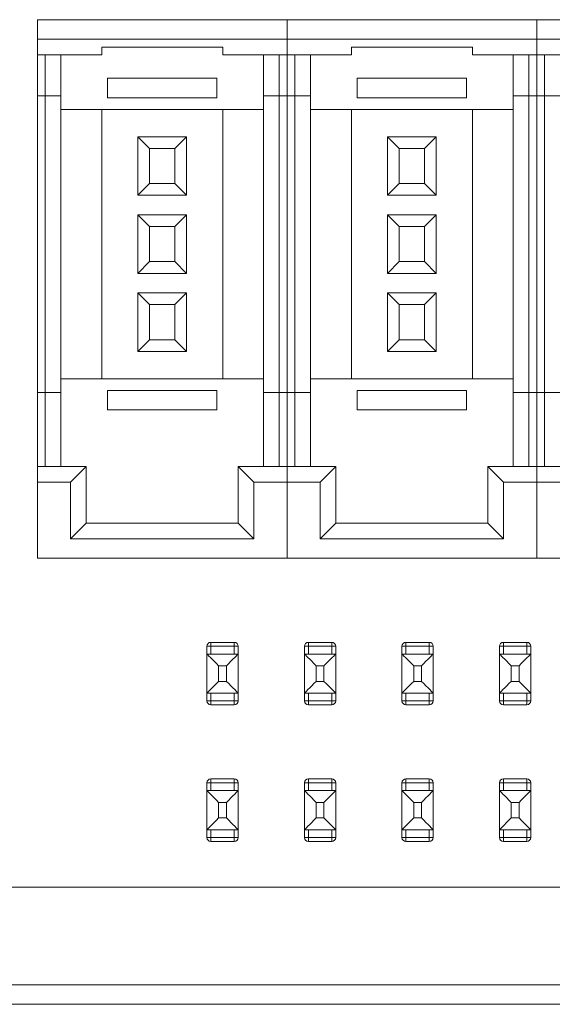
# Model space of a CAD drawing. Units: millimetres. Extents: x 0 to 594, y 0 to 420.
# Drawn here: x 154 to 168, y 305 to 330 of the extents above; entities that cross this region are included whole.
import ezdxf

# ---------------------------------------------------------------- set-up
doc = ezdxf.new("R2010")
doc.units = ezdxf.units.MM

msp = doc.modelspace()

# ---------------------------------------------------------------- linework, layer by layer
at = {"color": 7, "linetype": 'Continuous', "lineweight": 15}
for p, q in [((154.9361, 329.7982), (161.3361, 329.7982)), ((154.9361, 329.7982), (154.9361, 329.2982)), ((161.3361, 329.7982), (161.3361, 329.2982)), ((161.3361, 329.7982), (167.7361, 329.7982)), ((167.7361, 329.2982), (167.7361, 329.7982)), ((167.7361, 329.7982), (174.1361, 329.7982)), ((154.9361, 329.2982), (161.3361, 329.2982)), ((154.9361, 329.2982), (154.9361, 328.8982)), ((161.3361, 329.2982), (167.7361, 329.2982)), ((161.3361, 329.2982), (161.3361, 328.8982)), ((167.7361, 328.8982), (167.7361, 329.2982)), ((167.7361, 329.2982), (174.1361, 329.2982)), ((156.5861, 328.8982), (156.5861, 329.0982)), ((156.5861, 329.0982), (159.6861, 329.0982)), ((159.6861, 329.0982), (159.6861, 328.8982)), ((162.9861, 328.8982), (162.9861, 329.0982)), ((162.9861, 329.0982), (166.0861, 329.0982)), ((166.0861, 329.0982), (166.0861, 328.8982)), ((156.5861, 328.8982), (154.9361, 328.8982)), ((154.9361, 328.8982), (154.9361, 327.8482)), ((155.1361, 327.8482), (155.1361, 328.8982)), ((155.5361, 327.8482), (155.5361, 328.8982)), ((161.3361, 328.8982), (159.6861, 328.8982)), ((160.7361, 328.8982), (160.7361, 327.8482)), ((161.1361, 328.8982), (161.1361, 327.8482)), ((162.9861, 328.8982), (161.3361, 328.8982)), ((161.3361, 328.8982), (161.3361, 327.8482)), ((161.5361, 327.8482), (161.5361, 328.8982)), ((161.9361, 327.8482), (161.9361, 328.8982)), ((167.7361, 328.8982), (166.0861, 328.8982)), ((167.1361, 328.8982), (167.1361, 327.8482)), ((167.5361, 328.8982), (167.5361, 327.8482)), ((167.7361, 328.8982), (167.7361, 327.8482)), ((169.3861, 328.8982), (167.7361, 328.8982)), ((167.9361, 327.8482), (167.9361, 328.8982)), ((156.7361, 328.2982), (159.5361, 328.2982)), ((156.7361, 327.7982), (156.7361, 328.2982)), ((159.5361, 328.2982), (159.5361, 327.7982)), ((163.1361, 328.2982), (165.9361, 328.2982)), ((163.1361, 327.7982), (163.1361, 328.2982)), ((165.9361, 328.2982), (165.9361, 327.7982)), ((155.1361, 327.8482), (154.9361, 327.8482)), ((154.9361, 327.8482), (154.9361, 320.2482)), ((155.5361, 327.8482), (155.1361, 327.8482)), ((155.1361, 320.2482), (155.1361, 327.8482)), ((155.5361, 320.2482), (155.5361, 327.8482)), ((156.7361, 327.7982), (159.5361, 327.7982)), ((161.1361, 327.8482), (160.7361, 327.8482)), ((160.7361, 327.8482), (160.7361, 320.2482)), ((161.3361, 327.8482), (161.1361, 327.8482)), ((161.1361, 327.8482), (161.1361, 320.2482)), ((161.5361, 327.8482), (161.3361, 327.8482)), ((161.3361, 327.8482), (161.3361, 320.2482)), ((161.9361, 327.8482), (161.5361, 327.8482)), ((161.5361, 320.2482), (161.5361, 327.8482)), ((161.9361, 320.2482), (161.9361, 327.8482)), ((163.1361, 327.7982), (165.9361, 327.7982)), ((167.5361, 327.8482), (167.1361, 327.8482)), ((167.1361, 327.8482), (167.1361, 320.2482)), ((167.7361, 327.8482), (167.5361, 327.8482)), ((167.5361, 327.8482), (167.5361, 320.2482)), ((167.7361, 327.8482), (167.7361, 320.2482)), ((167.9361, 327.8482), (167.7361, 327.8482)), ((168.3361, 327.8482), (167.9361, 327.8482)), ((167.9361, 320.2482), (167.9361, 327.8482)), ((156.5861, 327.4982), (155.5361, 327.4982)), ((156.5861, 320.5982), (156.5861, 327.4982)), ((156.5861, 327.4982), (159.6861, 327.4982)), ((159.6861, 320.5982), (159.6861, 327.4982)), ((160.7361, 327.4982), (159.6861, 327.4982)), ((162.9861, 327.4982), (161.9361, 327.4982)), ((162.9861, 320.5982), (162.9861, 327.4982)), ((162.9861, 327.4982), (166.0861, 327.4982)), ((166.0861, 320.5982), (166.0861, 327.4982)), ((167.1361, 327.4982), (166.0861, 327.4982)), ((158.7611, 326.7982), (157.5111, 326.7982)), ((157.5111, 326.7982), (157.5111, 325.2982)), ((157.5111, 326.7982), (157.8111, 326.4982)), ((158.4611, 326.4982), (158.7611, 326.7982)), ((158.7611, 325.2982), (158.7611, 326.7982)), ((165.1611, 326.7982), (163.9111, 326.7982)), ((163.9111, 326.7982), (163.9111, 325.2982)), ((163.9111, 326.7982), (164.2111, 326.4982)), ((164.8611, 326.4982), (165.1611, 326.7982)), ((165.1611, 325.2982), (165.1611, 326.7982)), ((157.8111, 326.4982), (157.8111, 325.5982)), ((158.4611, 326.4982), (157.8111, 326.4982)), ((158.4611, 325.5982), (158.4611, 326.4982)), ((164.2111, 326.4982), (164.2111, 325.5982)), ((164.8611, 326.4982), (164.2111, 326.4982)), ((164.8611, 325.5982), (164.8611, 326.4982)), ((157.5111, 325.2982), (157.8111, 325.5982)), ((157.8111, 325.5982), (158.4611, 325.5982)), ((158.7611, 325.2982), (158.4611, 325.5982)), ((163.9111, 325.2982), (164.2111, 325.5982)), ((164.2111, 325.5982), (164.8611, 325.5982)), ((165.1611, 325.2982), (164.8611, 325.5982)), ((157.5111, 325.2982), (158.7611, 325.2982)), ((163.9111, 325.2982), (165.1611, 325.2982)), ((158.7611, 324.7982), (157.5111, 324.7982)), ((157.5111, 324.7982), (157.5111, 323.2982)), ((157.5111, 324.7982), (157.8111, 324.4982)), ((158.4611, 324.4982), (158.7611, 324.7982)), ((158.7611, 323.2982), (158.7611, 324.7982)), ((165.1611, 324.7982), (163.9111, 324.7982)), ((163.9111, 324.7982), (163.9111, 323.2982)), ((163.9111, 324.7982), (164.2111, 324.4982)), ((164.8611, 324.4982), (165.1611, 324.7982)), ((165.1611, 323.2982), (165.1611, 324.7982)), ((158.4611, 324.4982), (157.8111, 324.4982)), ((157.8111, 324.4982), (157.8111, 323.5982)), ((158.4611, 323.5982), (158.4611, 324.4982)), ((164.8611, 324.4982), (164.2111, 324.4982)), ((164.2111, 324.4982), (164.2111, 323.5982)), ((164.8611, 323.5982), (164.8611, 324.4982)), ((157.5111, 323.2982), (157.8111, 323.5982)), ((157.8111, 323.5982), (158.4611, 323.5982)), ((158.7611, 323.2982), (158.4611, 323.5982)), ((163.9111, 323.2982), (164.2111, 323.5982)), ((164.2111, 323.5982), (164.8611, 323.5982)), ((165.1611, 323.2982), (164.8611, 323.5982)), ((157.5111, 323.2982), (158.7611, 323.2982)), ((163.9111, 323.2982), (165.1611, 323.2982)), ((158.7611, 322.7982), (157.5111, 322.7982)), ((157.5111, 322.7982), (157.5111, 321.2982)), ((157.5111, 322.7982), (157.8111, 322.4982)), ((158.4611, 322.4982), (158.7611, 322.7982)), ((158.7611, 321.2982), (158.7611, 322.7982)), ((165.1611, 322.7982), (163.9111, 322.7982)), ((163.9111, 322.7982), (163.9111, 321.2982)), ((163.9111, 322.7982), (164.2111, 322.4982)), ((164.8611, 322.4982), (165.1611, 322.7982)), ((165.1611, 321.2982), (165.1611, 322.7982)), ((158.4611, 322.4982), (157.8111, 322.4982)), ((157.8111, 322.4982), (157.8111, 321.5982)), ((158.4611, 321.5982), (158.4611, 322.4982)), ((164.2111, 322.4982), (164.2111, 321.5982)), ((164.8611, 322.4982), (164.2111, 322.4982)), ((164.8611, 321.5982), (164.8611, 322.4982)), ((157.5111, 321.2982), (157.8111, 321.5982)), ((157.8111, 321.5982), (158.4611, 321.5982)), ((158.7611, 321.2982), (158.4611, 321.5982)), ((163.9111, 321.2982), (164.2111, 321.5982)), ((164.2111, 321.5982), (164.8611, 321.5982)), ((165.1611, 321.2982), (164.8611, 321.5982)), ((157.5111, 321.2982), (158.7611, 321.2982)), ((163.9111, 321.2982), (165.1611, 321.2982)), ((155.5361, 320.5982), (156.5861, 320.5982)), ((156.5861, 320.5982), (159.6861, 320.5982)), ((159.6861, 320.5982), (160.7361, 320.5982)), ((161.9361, 320.5982), (162.9861, 320.5982)), ((162.9861, 320.5982), (166.0861, 320.5982)), ((166.0861, 320.5982), (167.1361, 320.5982)), ((155.1361, 320.2482), (154.9361, 320.2482)), ((154.9361, 320.2482), (154.9361, 318.3482)), ((155.1361, 318.3482), (155.1361, 320.2482)), ((155.1361, 320.2482), (155.5361, 320.2482)), ((155.5361, 318.3482), (155.5361, 320.2482)), ((156.7361, 320.2982), (159.5361, 320.2982)), ((156.7361, 319.7982), (156.7361, 320.2982)), ((159.5361, 320.2982), (159.5361, 319.7982)), ((160.7361, 320.2482), (161.1361, 320.2482)), ((160.7361, 320.2482), (160.7361, 318.3482)), ((161.1361, 320.2482), (161.1361, 318.3482)), ((161.3361, 320.2482), (161.1361, 320.2482)), ((161.5361, 320.2482), (161.3361, 320.2482)), ((161.3361, 320.2482), (161.3361, 318.3482)), ((161.5361, 318.3482), (161.5361, 320.2482)), ((161.5361, 320.2482), (161.9361, 320.2482)), ((161.9361, 318.3482), (161.9361, 320.2482)), ((163.1361, 319.7982), (163.1361, 320.2982)), ((163.1361, 320.2982), (165.9361, 320.2982)), ((165.9361, 320.2982), (165.9361, 319.7982)), ((167.1361, 320.2482), (167.5361, 320.2482)), ((167.1361, 320.2482), (167.1361, 318.3482)), ((167.7361, 320.2482), (167.5361, 320.2482)), ((167.5361, 320.2482), (167.5361, 318.3482)), ((167.7361, 320.2482), (167.7361, 318.3482)), ((167.9361, 320.2482), (167.7361, 320.2482)), ((167.9361, 318.3482), (167.9361, 320.2482)), ((167.9361, 320.2482), (168.3361, 320.2482)), ((156.7361, 319.7982), (159.5361, 319.7982)), ((163.1361, 319.7982), (165.9361, 319.7982)), ((154.9361, 318.3482), (156.1861, 318.3482)), ((154.9361, 318.3482), (154.9361, 317.9482)), ((156.1861, 318.3482), (155.7861, 317.9482)), ((156.1861, 316.8982), (156.1861, 318.3482)), ((160.4861, 317.9482), (160.0861, 318.3482)), ((160.0861, 318.3482), (161.3361, 318.3482)), ((160.0861, 318.3482), (160.0861, 316.8982)), ((161.3361, 318.3482), (162.5861, 318.3482)), ((161.3361, 318.3482), (161.3361, 317.9482)), ((162.5861, 318.3482), (162.1861, 317.9482)), ((162.5861, 316.8982), (162.5861, 318.3482)), ((166.4861, 318.3482), (166.4861, 316.8982)), ((166.8861, 317.9482), (166.4861, 318.3482)), ((166.4861, 318.3482), (167.7361, 318.3482)), ((167.7361, 318.3482), (167.7361, 317.9482)), ((167.7361, 318.3482), (168.9861, 318.3482)), ((155.7861, 317.9482), (154.9361, 317.9482)), ((154.9361, 317.9482), (154.9361, 315.9982)), ((155.7861, 316.4982), (155.7861, 317.9482)), ((160.4861, 317.9482), (160.4861, 316.4982)), ((160.4861, 317.9482), (161.3361, 317.9482)), ((162.1861, 317.9482), (161.3361, 317.9482)), ((161.3361, 317.9482), (161.3361, 315.9982)), ((162.1861, 316.4982), (162.1861, 317.9482)), ((166.8861, 317.9482), (166.8861, 316.4982)), ((166.8861, 317.9482), (167.7361, 317.9482)), ((167.7361, 317.9482), (167.7361, 315.9982)), ((168.5861, 317.9482), (167.7361, 317.9482)), ((155.7861, 316.4982), (156.1861, 316.8982)), ((160.0861, 316.8982), (156.1861, 316.8982)), ((160.4861, 316.4982), (160.0861, 316.8982)), ((162.1861, 316.4982), (162.5861, 316.8982)), ((166.4861, 316.8982), (162.5861, 316.8982)), ((166.8861, 316.4982), (166.4861, 316.8982)), ((160.4861, 316.4982), (155.7861, 316.4982)), ((166.8861, 316.4982), (162.1861, 316.4982)), ((161.3361, 315.9982), (154.9361, 315.9982)), ((167.7361, 315.9982), (161.3361, 315.9982)), ((174.1361, 315.9982), (167.7361, 315.9982)), ((159.2829, 313.7439), (159.3829, 313.7439)), ((159.2829, 313.5439), (159.2829, 313.7439)), ((159.3829, 313.8439), (159.9829, 313.8439)), ((159.3829, 313.7439), (159.3829, 313.8439)), ((159.9829, 313.7439), (159.3829, 313.7439)), ((159.3829, 313.7439), (159.3829, 313.5439)), ((159.9829, 313.8439), (159.9829, 313.7439)), ((159.9829, 313.5439), (159.9829, 313.7439)), ((159.9829, 313.7439), (160.0829, 313.7439)), ((160.0829, 313.7439), (160.0829, 313.5439)), ((161.7829, 313.5439), (161.7829, 313.7439)), ((161.7829, 313.7439), (161.8829, 313.7439)), ((161.8829, 313.7439), (161.8829, 313.8439)), ((161.8829, 313.8439), (162.4829, 313.8439)), ((161.8829, 313.7439), (161.8829, 313.5439)), ((162.4829, 313.7439), (161.8829, 313.7439)), ((162.4829, 313.8439), (162.4829, 313.7439)), ((162.4829, 313.5439), (162.4829, 313.7439)), ((162.4829, 313.7439), (162.5829, 313.7439)), ((162.5829, 313.7439), (162.5829, 313.5439)), ((164.2829, 313.7439), (164.3829, 313.7439)), ((164.2829, 313.5439), (164.2829, 313.7439)), ((164.3829, 313.7439), (164.3829, 313.8439)), ((164.3829, 313.8439), (164.9829, 313.8439)), ((164.3829, 313.7439), (164.3829, 313.5439)), ((164.9829, 313.7439), (164.3829, 313.7439)), ((164.9829, 313.8439), (164.9829, 313.7439)), ((164.9829, 313.5439), (164.9829, 313.7439)), ((164.9829, 313.7439), (165.0829, 313.7439)), ((165.0829, 313.7439), (165.0829, 313.5439)), ((166.7829, 313.7439), (166.8829, 313.7439)), ((166.7829, 313.5439), (166.7829, 313.7439)), ((166.8829, 313.7439), (166.8829, 313.8439)), ((166.8829, 313.8439), (167.4829, 313.8439)), ((166.8829, 313.7439), (166.8829, 313.5439)), ((167.4829, 313.7439), (166.8829, 313.7439)), ((167.4829, 313.8439), (167.4829, 313.7439)), ((167.4829, 313.5439), (167.4829, 313.7439)), ((167.4829, 313.7439), (167.5829, 313.7439)), ((167.5829, 313.7439), (167.5829, 313.5439)), ((159.3829, 313.5439), (159.2829, 313.5439)), ((159.2829, 312.5439), (159.2829, 313.5439)), ((159.3829, 313.5439), (159.9829, 313.5439)), ((160.0829, 313.5439), (159.9829, 313.5439)), ((160.0829, 313.5439), (160.0829, 312.5439)), ((161.8829, 313.5439), (161.7829, 313.5439)), ((161.7829, 312.5439), (161.7829, 313.5439)), ((161.8829, 313.5439), (162.4829, 313.5439)), ((162.5829, 313.5439), (162.4829, 313.5439)), ((162.5829, 313.5439), (162.5829, 312.5439)), ((164.3829, 313.5439), (164.2829, 313.5439)), ((164.2829, 312.5439), (164.2829, 313.5439)), ((164.3829, 313.5439), (164.9829, 313.5439)), ((165.0829, 313.5439), (164.9829, 313.5439)), ((165.0829, 313.5439), (165.0829, 312.5439)), ((166.8829, 313.5439), (166.7829, 313.5439)), ((166.7829, 312.5439), (166.7829, 313.5439)), ((166.8829, 313.5439), (167.4829, 313.5439)), ((167.5829, 313.5439), (167.4829, 313.5439)), ((167.5829, 313.5439), (167.5829, 312.5439)), ((159.7829, 313.2439), (159.5829, 313.2439)), ((159.5829, 313.2439), (159.5829, 312.8439)), ((159.7829, 312.8439), (159.7829, 313.2439)), ((162.2829, 313.2439), (162.0829, 313.2439)), ((162.0829, 313.2439), (162.0829, 312.8439)), ((162.2829, 312.8439), (162.2829, 313.2439)), ((164.7829, 313.2439), (164.5829, 313.2439)), ((164.5829, 313.2439), (164.5829, 312.8439)), ((164.7829, 312.8439), (164.7829, 313.2439)), ((167.0829, 313.2439), (167.0829, 312.8439)), ((167.2829, 313.2439), (167.0829, 313.2439)), ((167.2829, 312.8439), (167.2829, 313.2439)), ((159.5829, 312.8439), (159.7829, 312.8439)), ((162.0829, 312.8439), (162.2829, 312.8439)), ((164.5829, 312.8439), (164.7829, 312.8439)), ((167.0829, 312.8439), (167.2829, 312.8439)), ((159.2829, 312.5439), (159.3829, 312.5439)), ((159.2829, 312.3439), (159.2829, 312.5439)), ((159.3829, 312.3439), (159.2829, 312.3439)), ((159.9829, 312.5439), (159.3829, 312.5439)), ((159.3829, 312.5439), (159.3829, 312.3439)), ((159.3829, 312.2439), (159.3829, 312.3439)), ((159.3829, 312.3439), (159.9829, 312.3439)), ((159.9829, 312.5439), (160.0829, 312.5439)), ((159.9829, 312.3439), (159.9829, 312.5439)), ((159.9829, 312.3439), (159.9829, 312.2439)), ((160.0829, 312.3439), (159.9829, 312.3439)), ((160.0829, 312.5439), (160.0829, 312.3439)), ((161.7829, 312.5439), (161.8829, 312.5439)), ((161.7829, 312.3439), (161.7829, 312.5439)), ((161.8829, 312.3439), (161.7829, 312.3439)), ((162.4829, 312.5439), (161.8829, 312.5439)), ((161.8829, 312.5439), (161.8829, 312.3439)), ((161.8829, 312.2439), (161.8829, 312.3439)), ((161.8829, 312.3439), (162.4829, 312.3439)), ((162.4829, 312.5439), (162.5829, 312.5439)), ((162.4829, 312.3439), (162.4829, 312.5439)), ((162.4829, 312.3439), (162.4829, 312.2439)), ((162.5829, 312.3439), (162.4829, 312.3439)), ((162.5829, 312.5439), (162.5829, 312.3439)), ((164.2829, 312.5439), (164.3829, 312.5439)), ((164.2829, 312.3439), (164.2829, 312.5439)), ((164.3829, 312.3439), (164.2829, 312.3439)), ((164.9829, 312.5439), (164.3829, 312.5439)), ((164.3829, 312.5439), (164.3829, 312.3439)), ((164.3829, 312.3439), (164.9829, 312.3439)), ((164.3829, 312.2439), (164.3829, 312.3439)), ((164.9829, 312.5439), (165.0829, 312.5439)), ((164.9829, 312.3439), (164.9829, 312.5439)), ((165.0829, 312.3439), (164.9829, 312.3439)), ((164.9829, 312.3439), (164.9829, 312.2439)), ((165.0829, 312.5439), (165.0829, 312.3439)), ((166.7829, 312.5439), (166.8829, 312.5439)), ((166.7829, 312.3439), (166.7829, 312.5439)), ((166.8829, 312.3439), (166.7829, 312.3439)), ((167.4829, 312.5439), (166.8829, 312.5439)), ((166.8829, 312.5439), (166.8829, 312.3439)), ((166.8829, 312.3439), (167.4829, 312.3439)), ((166.8829, 312.2439), (166.8829, 312.3439)), ((167.4829, 312.5439), (167.5829, 312.5439)), ((167.4829, 312.3439), (167.4829, 312.5439)), ((167.4829, 312.3439), (167.4829, 312.2439)), ((167.5829, 312.3439), (167.4829, 312.3439)), ((167.5829, 312.5439), (167.5829, 312.3439)), ((159.9829, 312.2439), (159.3829, 312.2439)), ((162.4829, 312.2439), (161.8829, 312.2439)), ((164.9829, 312.2439), (164.3829, 312.2439)), ((167.4829, 312.2439), (166.8829, 312.2439)), ((159.3829, 310.2439), (159.3829, 310.3439)), ((159.3829, 310.3439), (159.9829, 310.3439)), ((159.9829, 310.3439), (159.9829, 310.2439)), ((161.8829, 310.3439), (162.4829, 310.3439)), ((161.8829, 310.2439), (161.8829, 310.3439)), ((162.4829, 310.3439), (162.4829, 310.2439)), ((164.3829, 310.3439), (164.9829, 310.3439)), ((164.3829, 310.2439), (164.3829, 310.3439)), ((164.9829, 310.3439), (164.9829, 310.2439)), ((166.8829, 310.2439), (166.8829, 310.3439)), ((166.8829, 310.3439), (167.4829, 310.3439)), ((167.4829, 310.3439), (167.4829, 310.2439)), ((159.2829, 310.2439), (159.3829, 310.2439)), ((159.2829, 310.0439), (159.2829, 310.2439)), ((159.3829, 310.2439), (159.3829, 310.0439)), ((159.9829, 310.2439), (159.3829, 310.2439)), ((159.9829, 310.0439), (159.9829, 310.2439)), ((159.9829, 310.2439), (160.0829, 310.2439)), ((160.0829, 310.2439), (160.0829, 310.0439)), ((161.7829, 310.0439), (161.7829, 310.2439)), ((161.7829, 310.2439), (161.8829, 310.2439)), ((161.8829, 310.2439), (161.8829, 310.0439)), ((162.4829, 310.2439), (161.8829, 310.2439)), ((162.4829, 310.0439), (162.4829, 310.2439)), ((162.4829, 310.2439), (162.5829, 310.2439)), ((162.5829, 310.2439), (162.5829, 310.0439)), ((164.2829, 310.0439), (164.2829, 310.2439)), ((164.2829, 310.2439), (164.3829, 310.2439)), ((164.9829, 310.2439), (164.3829, 310.2439)), ((164.3829, 310.2439), (164.3829, 310.0439)), ((164.9829, 310.0439), (164.9829, 310.2439)), ((164.9829, 310.2439), (165.0829, 310.2439)), ((165.0829, 310.2439), (165.0829, 310.0439)), ((166.7829, 310.2439), (166.8829, 310.2439)), ((166.7829, 310.0439), (166.7829, 310.2439)), ((166.8829, 310.2439), (166.8829, 310.0439)), ((167.4829, 310.2439), (166.8829, 310.2439)), ((167.4829, 310.0439), (167.4829, 310.2439)), ((167.4829, 310.2439), (167.5829, 310.2439)), ((167.5829, 310.2439), (167.5829, 310.0439)), ((159.3829, 310.0439), (159.2829, 310.0439)), ((159.2829, 309.0439), (159.2829, 310.0439)), ((159.3829, 310.0439), (159.9829, 310.0439)), ((160.0829, 310.0439), (159.9829, 310.0439)), ((160.0829, 310.0439), (160.0829, 309.0439)), ((161.8829, 310.0439), (161.7829, 310.0439)), ((161.7829, 309.0439), (161.7829, 310.0439)), ((161.8829, 310.0439), (162.4829, 310.0439)), ((162.5829, 310.0439), (162.4829, 310.0439)), ((162.5829, 310.0439), (162.5829, 309.0439)), ((164.3829, 310.0439), (164.2829, 310.0439)), ((164.2829, 309.0439), (164.2829, 310.0439)), ((164.3829, 310.0439), (164.9829, 310.0439)), ((165.0829, 310.0439), (164.9829, 310.0439)), ((165.0829, 310.0439), (165.0829, 309.0439)), ((166.8829, 310.0439), (166.7829, 310.0439)), ((166.7829, 309.0439), (166.7829, 310.0439)), ((166.8829, 310.0439), (167.4829, 310.0439)), ((167.5829, 310.0439), (167.4829, 310.0439)), ((167.5829, 310.0439), (167.5829, 309.0439)), ((159.7829, 309.7439), (159.5829, 309.7439)), ((159.5829, 309.7439), (159.5829, 309.3439)), ((159.7829, 309.3439), (159.7829, 309.7439)), ((162.0829, 309.7439), (162.0829, 309.3439)), ((162.2829, 309.7439), (162.0829, 309.7439)), ((162.2829, 309.3439), (162.2829, 309.7439)), ((164.7829, 309.7439), (164.5829, 309.7439)), ((164.5829, 309.7439), (164.5829, 309.3439)), ((164.7829, 309.3439), (164.7829, 309.7439)), ((167.2829, 309.7439), (167.0829, 309.7439)), ((167.0829, 309.7439), (167.0829, 309.3439)), ((167.2829, 309.3439), (167.2829, 309.7439)), ((159.5829, 309.3439), (159.7829, 309.3439)), ((162.0829, 309.3439), (162.2829, 309.3439)), ((164.5829, 309.3439), (164.7829, 309.3439)), ((166.7829, 309.0439), (167.0829, 309.3439)), ((167.0829, 309.3439), (167.2829, 309.3439)), ((159.2829, 309.0439), (159.3829, 309.0439)), ((159.2829, 308.8439), (159.2829, 309.0439)), ((159.3829, 308.8439), (159.2829, 308.8439)), ((159.9829, 309.0439), (159.3829, 309.0439)), ((159.3829, 309.0439), (159.3829, 308.8439)), ((159.3829, 308.8439), (159.9829, 308.8439)), ((159.3829, 308.7439), (159.3829, 308.8439)), ((159.9829, 309.0439), (160.0829, 309.0439)), ((159.9829, 308.8439), (159.9829, 309.0439)), ((159.9829, 308.8439), (159.9829, 308.7439)), ((160.0829, 308.8439), (159.9829, 308.8439)), ((160.0829, 309.0439), (160.0829, 308.8439)), ((161.7829, 309.0439), (161.8829, 309.0439)), ((161.7829, 308.8439), (161.7829, 309.0439)), ((161.8829, 308.8439), (161.7829, 308.8439)), ((162.4829, 309.0439), (161.8829, 309.0439)), ((161.8829, 309.0439), (161.8829, 308.8439)), ((161.8829, 308.7439), (161.8829, 308.8439)), ((161.8829, 308.8439), (162.4829, 308.8439)), ((162.4829, 309.0439), (162.5829, 309.0439)), ((162.4829, 308.8439), (162.4829, 309.0439)), ((162.4829, 308.8439), (162.4829, 308.7439)), ((162.5829, 308.8439), (162.4829, 308.8439)), ((162.5829, 309.0439), (162.5829, 308.8439)), ((164.2829, 309.0439), (164.3829, 309.0439)), ((164.2829, 308.8439), (164.2829, 309.0439)), ((164.3829, 308.8439), (164.2829, 308.8439)), ((164.9829, 309.0439), (164.3829, 309.0439)), ((164.3829, 309.0439), (164.3829, 308.8439)), ((164.3829, 308.8439), (164.9829, 308.8439)), ((164.3829, 308.7439), (164.3829, 308.8439)), ((164.9829, 309.0439), (165.0829, 309.0439)), ((164.9829, 308.8439), (164.9829, 309.0439)), ((164.9829, 308.8439), (164.9829, 308.7439)), ((165.0829, 308.8439), (164.9829, 308.8439)), ((165.0829, 309.0439), (165.0829, 308.8439)), ((166.7829, 309.0439), (166.8829, 309.0439)), ((166.7829, 308.8439), (166.7829, 309.0439)), ((166.8829, 308.8439), (166.7829, 308.8439)), ((167.4829, 309.0439), (166.8829, 309.0439)), ((166.8829, 309.0439), (166.8829, 308.8439)), ((166.8829, 308.7439), (166.8829, 308.8439)), ((166.8829, 308.8439), (167.4829, 308.8439)), ((167.4829, 309.0439), (167.5829, 309.0439)), ((167.4829, 308.8439), (167.4829, 309.0439)), ((167.4829, 308.8439), (167.4829, 308.7439)), ((167.5829, 308.8439), (167.4829, 308.8439)), ((167.5829, 309.0439), (167.5829, 308.8439)), ((159.9829, 308.7439), (159.3829, 308.7439)), ((162.4829, 308.7439), (161.8829, 308.7439)), ((164.9829, 308.7439), (164.3829, 308.7439)), ((167.4829, 308.7439), (166.8829, 308.7439)), ((181.6829, 307.5693), (121.6829, 307.5693)), ((181.6829, 305.0693), (121.6829, 305.0693)), ((181.6829, 304.5693), (121.6829, 304.5693))]:
    msp.add_line(p, q, dxfattribs=at)
at = {"color": 7, "linetype": 'Continuous', "lineweight": 15, "flags": 128}
for points in [[(159.2829, 313.5439), (159.2887, 313.5381), (159.3057, 313.5211), (159.3334, 313.4933), (159.3708, 313.456), (159.4162, 313.4106), (159.4681, 313.3587), (159.5244, 313.3024), (159.5829, 313.2439)], [(159.7829, 313.2439), (159.8414, 313.3024), (159.8977, 313.3587), (159.9496, 313.4106), (159.995, 313.456), (160.0323, 313.4933), (160.0601, 313.5211), (160.0771, 313.5381), (160.0829, 313.5439)], [(161.7829, 313.5439), (161.7887, 313.5381), (161.8057, 313.5211), (161.8334, 313.4933), (161.8708, 313.456), (161.9162, 313.4106), (161.9681, 313.3587), (162.0244, 313.3024), (162.0829, 313.2439)], [(162.2829, 313.2439), (162.3414, 313.3024), (162.3977, 313.3587), (162.4496, 313.4106), (162.495, 313.456), (162.5323, 313.4933), (162.5601, 313.5211), (162.5771, 313.5381), (162.5829, 313.5439)], [(164.2829, 313.5439), (164.2887, 313.5381), (164.3057, 313.5211), (164.3334, 313.4933), (164.3708, 313.456), (164.4162, 313.4106), (164.4681, 313.3587), (164.5244, 313.3024), (164.5829, 313.2439)], [(164.7829, 313.2439), (164.8414, 313.3024), (164.8977, 313.3587), (164.9496, 313.4106), (164.995, 313.456), (165.0323, 313.4933), (165.0601, 313.5211), (165.0771, 313.5381), (165.0829, 313.5439)], [(166.7829, 313.5439), (166.7887, 313.5381), (166.8057, 313.5211), (166.8334, 313.4933), (166.8708, 313.456), (166.9162, 313.4106), (166.9681, 313.3587), (167.0244, 313.3024), (167.0829, 313.2439)], [(167.2829, 313.2439), (167.3414, 313.3024), (167.3977, 313.3587), (167.4496, 313.4106), (167.495, 313.456), (167.5323, 313.4933), (167.5601, 313.5211), (167.5771, 313.5381), (167.5829, 313.5439)], [(159.2829, 312.5439), (159.2887, 312.5497), (159.3057, 312.5667), (159.3334, 312.5945), (159.3708, 312.6318), (159.4162, 312.6772), (159.4681, 312.7291), (159.5244, 312.7854), (159.5829, 312.8439)], [(159.7829, 312.8439), (159.8414, 312.7854), (159.8977, 312.7291), (159.9496, 312.6772), (159.995, 312.6318), (160.0323, 312.5945), (160.0601, 312.5667), (160.0771, 312.5497), (160.0829, 312.5439)], [(161.7829, 312.5439), (161.7887, 312.5497), (161.8057, 312.5667), (161.8334, 312.5945), (161.8708, 312.6318), (161.9162, 312.6772), (161.9681, 312.7291), (162.0244, 312.7854), (162.0829, 312.8439)], [(162.2829, 312.8439), (162.3414, 312.7854), (162.3977, 312.7291), (162.4496, 312.6772), (162.495, 312.6318), (162.5323, 312.5945), (162.5601, 312.5667), (162.5771, 312.5497), (162.5829, 312.5439)], [(164.2829, 312.5439), (164.2887, 312.5497), (164.3057, 312.5667), (164.3334, 312.5945), (164.3708, 312.6318), (164.4162, 312.6772), (164.4681, 312.7291), (164.5244, 312.7854), (164.5829, 312.8439)], [(164.7829, 312.8439), (164.8414, 312.7854), (164.8977, 312.7291), (164.9496, 312.6772), (164.995, 312.6318), (165.0323, 312.5945), (165.0601, 312.5667), (165.0771, 312.5497), (165.0829, 312.5439)], [(166.7829, 312.5439), (166.7887, 312.5497), (166.8057, 312.5667), (166.8334, 312.5945), (166.8708, 312.6318), (166.9162, 312.6772), (166.9681, 312.7291), (167.0244, 312.7854), (167.0829, 312.8439)], [(167.2829, 312.8439), (167.3414, 312.7854), (167.3977, 312.7291), (167.4496, 312.6772), (167.495, 312.6318), (167.5323, 312.5945), (167.5601, 312.5667), (167.5771, 312.5497), (167.5829, 312.5439)], [(159.2829, 310.0439), (159.2887, 310.0381), (159.3057, 310.0211), (159.3334, 309.9933), (159.3708, 309.956), (159.4162, 309.9106), (159.4681, 309.8587), (159.5244, 309.8024), (159.5829, 309.7439)], [(159.7829, 309.7439), (159.8414, 309.8024), (159.8977, 309.8587), (159.9496, 309.9106), (159.995, 309.956), (160.0323, 309.9933), (160.0601, 310.0211), (160.0771, 310.0381), (160.0829, 310.0439)], [(161.7829, 310.0439), (161.7887, 310.0381), (161.8057, 310.0211), (161.8334, 309.9933), (161.8708, 309.956), (161.9162, 309.9106), (161.9681, 309.8587), (162.0244, 309.8024), (162.0829, 309.7439)], [(162.2829, 309.7439), (162.3414, 309.8024), (162.3977, 309.8587), (162.4496, 309.9106), (162.495, 309.956), (162.5323, 309.9933), (162.5601, 310.0211), (162.5771, 310.0381), (162.5829, 310.0439)], [(164.2829, 310.0439), (164.2887, 310.0381), (164.3057, 310.0211), (164.3334, 309.9933), (164.3708, 309.956), (164.4162, 309.9106), (164.4681, 309.8587), (164.5244, 309.8024), (164.5829, 309.7439)], [(164.7829, 309.7439), (164.8414, 309.8024), (164.8977, 309.8587), (164.9496, 309.9106), (164.995, 309.956), (165.0323, 309.9933), (165.0601, 310.0211), (165.0771, 310.0381), (165.0829, 310.0439)], [(166.7829, 310.0439), (166.7887, 310.0381), (166.8057, 310.0211), (166.8334, 309.9933), (166.8708, 309.956), (166.9162, 309.9106), (166.9681, 309.8587), (167.0244, 309.8024), (167.0829, 309.7439)], [(167.2829, 309.7439), (167.3414, 309.8024), (167.3977, 309.8587), (167.4496, 309.9106), (167.495, 309.956), (167.5323, 309.9933), (167.5601, 310.0211), (167.5771, 310.0381), (167.5829, 310.0439)], [(159.2829, 309.0439), (159.2887, 309.0497), (159.3057, 309.0667), (159.3334, 309.0945), (159.3708, 309.1318), (159.4162, 309.1772), (159.4681, 309.2291), (159.5244, 309.2854), (159.5829, 309.3439)], [(159.7829, 309.3439), (159.8414, 309.2854), (159.8977, 309.2291), (159.9496, 309.1772), (159.995, 309.1318), (160.0323, 309.0945), (160.0601, 309.0667), (160.0771, 309.0497), (160.0829, 309.0439)], [(161.7829, 309.0439), (161.7887, 309.0497), (161.8057, 309.0667), (161.8334, 309.0945), (161.8708, 309.1318), (161.9162, 309.1772), (161.9681, 309.2291), (162.0244, 309.2854), (162.0829, 309.3439)], [(162.2829, 309.3439), (162.3414, 309.2854), (162.3977, 309.2291), (162.4496, 309.1772), (162.495, 309.1318), (162.5323, 309.0945), (162.5601, 309.0667), (162.5771, 309.0497), (162.5829, 309.0439)], [(164.2829, 309.0439), (164.2887, 309.0497), (164.3057, 309.0667), (164.3334, 309.0945), (164.3708, 309.1318), (164.4162, 309.1772), (164.4681, 309.2291), (164.5244, 309.2854), (164.5829, 309.3439)], [(164.7829, 309.3439), (164.8414, 309.2854), (164.8977, 309.2291), (164.9496, 309.1772), (164.995, 309.1318), (165.0323, 309.0945), (165.0601, 309.0667), (165.0771, 309.0497), (165.0829, 309.0439)], [(167.2829, 309.3439), (167.3414, 309.2854), (167.3977, 309.2291), (167.4496, 309.1772), (167.495, 309.1318), (167.5323, 309.0945), (167.5601, 309.0667), (167.5771, 309.0497), (167.5829, 309.0439)]]:
    msp.add_lwpolyline(points, dxfattribs=at)
at = {"color": 7, "linetype": 'Continuous', "lineweight": 15}
for centre, start, end in [((159.3829, 313.7439), 90, 180), ((159.9829, 313.7439), 0, 90), ((161.8829, 313.7439), 90, 180), ((162.4829, 313.7439), 0, 90), ((164.3829, 313.7439), 90, 180), ((164.9829, 313.7439), 0, 90), ((166.8829, 313.7439), 90, 180), ((167.4829, 313.7439), 0, 90), ((159.3829, 312.3439), 180, 270), ((159.9829, 312.3439), 270, 0), ((161.8829, 312.3439), 180, 270), ((162.4829, 312.3439), 270, 0), ((164.3829, 312.3439), 180, 270), ((164.9829, 312.3439), 270, 0), ((166.8829, 312.3439), 180, 270), ((167.4829, 312.3439), 270, 0), ((159.3829, 310.2439), 90, 180), ((159.9829, 310.2439), 0, 90), ((161.8829, 310.2439), 90, 180), ((162.4829, 310.2439), 0, 90), ((164.3829, 310.2439), 90, 180), ((164.9829, 310.2439), 0, 90), ((166.8829, 310.2439), 90, 180), ((167.4829, 310.2439), 0, 90), ((159.3829, 308.8439), 180, 270), ((159.9829, 308.8439), 270, 0), ((161.8829, 308.8439), 180, 270), ((162.4829, 308.8439), 270, 0), ((164.3829, 308.8439), 180, 270), ((164.9829, 308.8439), 270, 0), ((166.8829, 308.8439), 180, 270), ((167.4829, 308.8439), 270, 0)]:
    msp.add_arc(centre, 0.1, start, end, dxfattribs=at)

doc.saveas('drawing.dxf')
